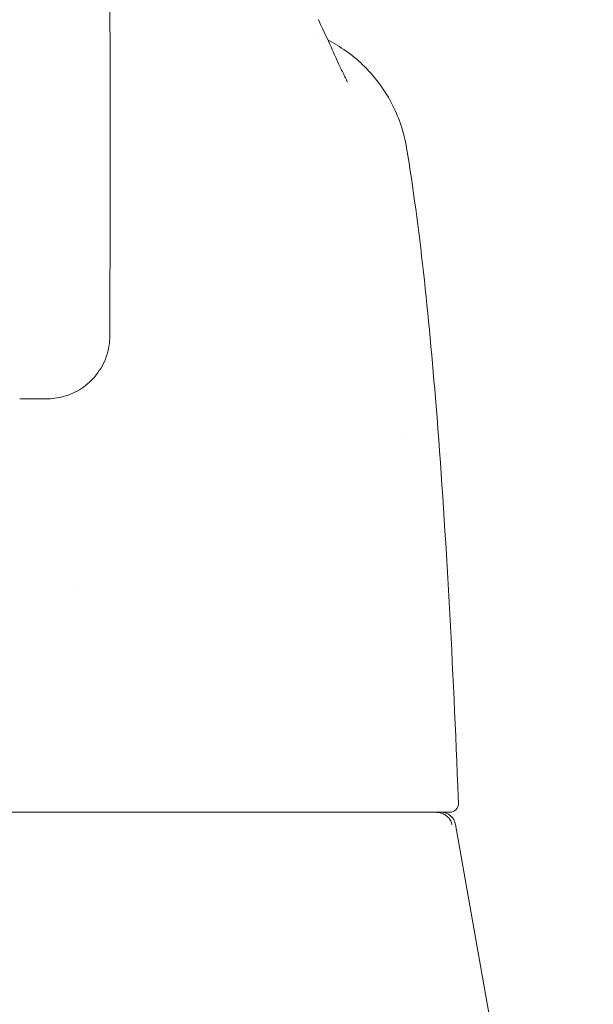
# Model space of a CAD drawing. Units: inches. Extents: x 16 to 327, y 6 to 203.
# Drawn here: x 175 to 176, y 62 to 63 of the extents above; entities that cross this region are included whole.
import ezdxf

# ---------------------------------------------------------------- set-up
doc = ezdxf.new("R2010")
doc.units = ezdxf.units.IN
doc.header["$LTSCALE"] = 20
doc.header["$MEASUREMENT"] = 0
doc.layers.add('Dimension (ANSI)', color=7, linetype='Continuous', lineweight=5)
doc.layers.add('Visible (ANSI)', color=7, linetype='Continuous', lineweight=5)
doc.styles.add('ROMANS', font='tahoma.ttf')
doc.dimstyles.new('Default (ANSI)', dxfattribs={"dimscale": 20, "dimtxt": 0.07, "dimasz": 0.098425, "dimexe": 0.125, "dimexo": 0.0625, "dimgap": 0.031496, "dimtad": 0, "dimtih": 1, "dimtoh": 1, "dimrnd": 1e-08, "dimzin": 0, "dimdsep": 46, "dimtxsty": 'ROMANS', "dimcen": 0.09, "dimdle": 0.393701, "dimclrd": 256, "dimclre": 256, "dimclrt": 256, "dimadec": 0, "dimazin": 0, "dimtfac": 1.428571, "dimtofl": 0, "dimtmove": 0, "dimatfit": 3, "dimfxl": 1, "dimtolj": 1, "dimtzin": 0, "dimlwd": -1, "dimlwe": -1, "dimarcsym": 0})

# ---------------------------------------------------------------- blocks, each defined once
blk = doc.blocks.new('*D25')
at = {"layer": 'Defpoints', "color": 0, "transparency": 16777216}
for p in [(177.6194, 65.9705), (149.1819, 61.3619), (177.6194, 61.2526)]:
    blk.add_point(p, dxfattribs=at)
at = {"layer": 'Dimension (ANSI)', "transparency": 16777216}
for p, q in [((149.1819, 62.6119), (149.1819, 68.4705)), ((177.6194, 62.5026), (177.6194, 68.4705)), ((151.1504, 65.9705), (153.9061, 65.9705)), ((175.6509, 65.9705), (166.8953, 65.9705))]:
    blk.add_line(p, q, dxfattribs=at)
for points in [[(151.1504, 66.2986), (151.1504, 65.6424), (149.1819, 65.9705)], [(175.6509, 66.2986), (175.6509, 65.6424), (177.6194, 65.9705)]]:
    blk.add_solid(points, dxfattribs=at)
at = {"layer": 'Dimension (ANSI)', "transparency": 16777216, "insert": (160.4007, 66.9264), "char_height": 1.4, "attachment_point": 2, "style": 'ROMANS'}
blk.add_mtext('\\A1;28.44\\PDOOR WIDTH', dxfattribs=at)

msp = doc.modelspace()

# ---------------------------------------------------------------- linework, layer by layer
at = {"layer": 'Visible (ANSI)'}
for p, q in [((175.8534, 63.3621), (175.8535, 63.3621)), ((175.5772, 63.2453), (175.5773, 63.143)), ((175.9696, 63.2133), (175.9696, 63.2133)), ((175.5773, 63.1428), (175.5769, 62.9656)), ((175.4928, 62.8818), (175.4576, 62.8818)), ((175.9627, 62.8315), (175.9627, 62.8316)), ((175.299, 62.3349), (176.0237, 62.3349)), ((176.0237, 62.3349), (176.0264, 62.3349)), ((176.0343, 62.3186), (176.152, 61.6512))]:
    msp.add_line(p, q, dxfattribs=at)
for centre, radius, start, end in [((176.0264, 62.3467), 0.0118, 270, 2.2758), ((176.0149, 62.3152), 0.0197, 10, 90)]:
    msp.add_arc(centre, radius, start, end, dxfattribs=at)
for centre, major_axis, ratio, start_param, end_param in [((175.5761, 62.7531), (0, 0.9843), 0.001274, 5.235988, 6.283186), ((175.4985, 63.143), (0.0787, -0.0002), 0.866025, 0, 0.002547), ((175.5308, 62.6302), (0, 0.061), 0.001274, 1.508926, 1.509277)]:
    msp.add_ellipse(centre, major_axis=major_axis, ratio=ratio, start_param=start_param, end_param=end_param, dxfattribs=at)
for points in [[(175.853, 63.3833), (175.8542, 63.3804), (175.8555, 63.3777), (175.8567, 63.3751)], [(175.5772, 63.2452), (175.5772, 63.2453), (175.5772, 63.2453), (175.5772, 63.2453)], [(175.5773, 63.143), (175.5773, 63.143), (175.5773, 63.143), (175.5773, 63.143)], [(176.0373, 62.3693), (176.0376, 62.362), (176.0379, 62.3546), (176.0382, 62.3472)]]:
    msp.add_open_spline(points, degree=3, dxfattribs=at)
for points, knots in [([(175.8567, 63.3751), (175.8672, 63.3525), (175.8761, 63.3324), (175.8853, 63.313), (175.8876, 63.3084), (175.8903, 63.303), (175.8911, 63.3016), (175.8914, 63.3012), (175.8914, 63.3012), (175.8914, 63.3012)], [0, 0, 0, 0, 0.2499371, 0.2499371, 0.3535128, 0.3535128, 0.4283098, 0.4283098, 0.439933, 0.439933, 0.439933, 0.439933]), ([(175.8652, 63.3565), (175.882, 63.3479), (175.8977, 63.3368), (175.9265, 63.3093), (175.9394, 63.2922), (175.9592, 63.255), (175.9662, 63.2343), (175.9696, 63.2133)], [0.2360983, 0.2360983, 0.2360983, 0.2360983, 0.379777, 0.379777, 0.5389916, 0.5389916, 0.7011957, 0.7011957, 0.7011957, 0.7011957]), ([(175.9696, 63.2133), (175.9869, 63.1084), (175.9987, 62.9943), (176.0211, 62.7166), (176.0301, 62.5464), (176.0373, 62.3693)], [0, 0, 0, 0, 1.138918, 1.138918, 2.574106, 2.574106, 2.574106, 2.574106]), ([(175.5769, 62.9657), (175.5769, 62.9562), (175.5753, 62.9466), (175.5691, 62.929), (175.5646, 62.9207), (175.5534, 62.9065), (175.5467, 62.9004), (175.532, 62.8907), (175.5237, 62.887), (175.5079, 62.8828), (175.5003, 62.8818), (175.4928, 62.8818)], [0, 0, 0, 0, 0.0731439, 0.0731439, 0.1436614, 0.1436614, 0.211738, 0.211738, 0.2795476, 0.2795476, 0.3380314, 0.3380314, 0.3380314, 0.3380314]), ([(176.0139, 62.3342), (176.0126, 62.3345), (176.0113, 62.3347), (176.0088, 62.3349), (176.0076, 62.3349), (176.0066, 62.3349)], [0.000001, 0.000001, 0.000001, 0.000001, 0.01272699, 0.01272699, 0.02459906, 0.02459906, 0.02459906, 0.02459906]), ([(176.0139, 62.3342), (176.0156, 62.3337), (176.0174, 62.3331), (176.0208, 62.3313), (176.0223, 62.3302), (176.0251, 62.3277), (176.0263, 62.3262), (176.0282, 62.3231), (176.0289, 62.3215), (176.0295, 62.3195), (176.0296, 62.3191), (176.0297, 62.3187)], [0.00000021, 0.00000021, 0.00000021, 0.00000021, 0.01790702, 0.01790702, 0.03464891, 0.03464891, 0.05076492, 0.05076492, 0.06565697, 0.06565697, 0.06905546, 0.06905546, 0.06905546, 0.06905546])]:
    msp.add_open_spline(points, degree=3, knots=knots, dxfattribs=at)

# ---------------------------------------------------------------- dimensions: what is measured, and where the dimension line sits
at = {"layer": 'Dimension (ANSI)'}
dim = msp.add_linear_dim(base=(177.6194, 65.9705), p1=(149.1819, 61.3619), p2=(177.6194, 61.2526), angle=180, text='<>\\PDOOR WIDTH', dimstyle='Default (ANSI)', override={"dimgap": 0.031496, "dimtih": 0, "dimtoh": 0, "dimdec": 2, "dimtol": 0, "dimlim": 0, "dimtp": 0, "dimtm": 0, "dimtdec": 2, "dimatfit": 1, "dimtvp": -0.25}, dxfattribs=at)
dim.commit()
dim.dimension.update_dxf_attribs({"geometry": '*D25', "text_midpoint": (160.4007, 65.9705), "dimtype": 160})

doc.saveas('drawing.dxf')
